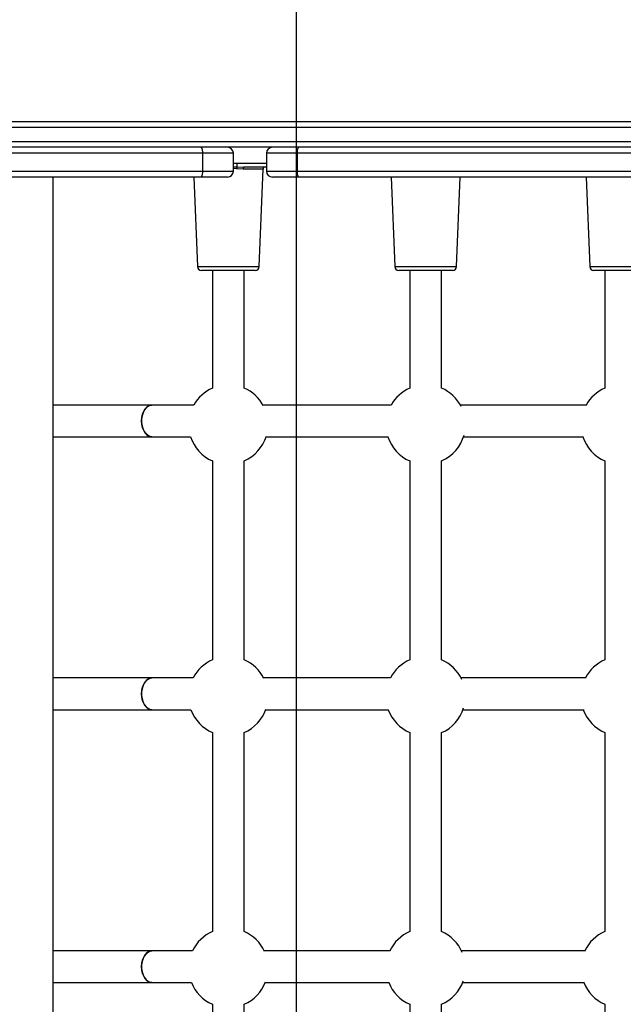
# Model space of a CAD drawing. Units: millimetres. Extents: x 16386 to 23928, y 19786 to 26065.
# Drawn here: x 20745 to 21049, y 23889 to 24385 of the extents above; entities that cross this region are included whole.
import ezdxf

# ---------------------------------------------------------------- set-up
doc = ezdxf.new("R2010")
doc.units = ezdxf.units.MM
doc.header["$LTSCALE"] = 200
doc.layers.add('WYLEWKI_BETONOWE', color=52, linetype='Continuous')

msp = doc.modelspace()

# ---------------------------------------------------------------- linework, layer by layer
at = {"color": 7, "linetype": 'Continuous', "lineweight": 25}
for p, q in [((20321.06, 24333.36), (21168.56, 24333.36)), ((21169.18, 24330.36), (20320.44, 24330.36)), ((20320.44, 24323.36), (21169.18, 24323.36)), ((21168.56, 24320.36), (20321.06, 24320.36)), ((20836.82, 24317.36), (20652.8, 24317.36)), ((20836.82, 24317.36), (20836.82, 24308.36)), ((20852.31, 24308.36), (20852.31, 24317.36)), ((20868.95, 24317.36), (20868.95, 24308.36)), ((21068.46, 24317.36), (20884.44, 24317.36)), ((20884.44, 24317.36), (20884.44, 24308.36)), ((20652.8, 24308.36), (20836.82, 24308.36)), ((20857.31, 24309.4), (20853.96, 24309.57)), ((20854.17, 24310.47), (20857.74, 24310.36)), ((20868.95, 24310.36), (20857.74, 24310.36)), ((20865.37, 24260.29), (20867.26, 24309.4)), ((20884.44, 24308.36), (21068.46, 24308.36)), ((20836.15, 24305.36), (20653.47, 24305.36)), ((20761.66, 23647.61), (20761.66, 24305.36)), ((20832.49, 24305.36), (20834.23, 24260.29)), ((20849.31, 24305.36), (20836.15, 24305.36)), ((20885.11, 24305.36), (20871.95, 24305.36)), ((21067.79, 24305.36), (20885.11, 24305.36)), ((20931.8, 24305.36), (20933.53, 24260.29)), ((20964.68, 24260.29), (20966.41, 24305.36)), ((21029.92, 24305.36), (21031.65, 24260.29)), ((20836.27, 24258.36), (20836.22, 24258.36)), ((20863.38, 24258.36), (20836.27, 24258.36)), ((20841.8, 24258.36), (20841.8, 24199.11)), ((20857.8, 24199.11), (20857.8, 24258.36)), ((20935.69, 24258.36), (20935.53, 24258.36)), ((20962.68, 24258.36), (20935.69, 24258.36)), ((20941.1, 24258.36), (20941.1, 24199.11)), ((20957.1, 24199.11), (20957.1, 24258.36)), ((21034.02, 24258.36), (21033.65, 24258.36)), ((21060.8, 24258.36), (21034.02, 24258.36)), ((21039.23, 24258.36), (21039.23, 24199.11)), ((20811.35, 24190.58), (20761.66, 24190.58)), ((20832.37, 24190.58), (20811.35, 24190.58)), ((20931.79, 24190.58), (20867.23, 24190.58)), ((21030.12, 24190.58), (20966.54, 24190.58)), ((20761.66, 24174.58), (20811.35, 24174.58)), ((20811.35, 24174.58), (20830.78, 24174.58)), ((20868.81, 24174.58), (20930.22, 24174.58)), ((20968.12, 24174.58), (21028.57, 24174.58)), ((20841.8, 24162.45), (20841.8, 24062.31)), ((20857.8, 24062.31), (20857.8, 24162.45)), ((20941.1, 24162.45), (20941.1, 24062.31)), ((20957.1, 24062.31), (20957.1, 24162.45)), ((21039.23, 24162.45), (21039.23, 24062.31)), ((20811.35, 24053.18), (20761.66, 24053.18)), ((20832.04, 24053.18), (20811.35, 24053.18)), ((20931.47, 24053.18), (20867.56, 24053.18)), ((21029.8, 24053.18), (20966.86, 24053.18)), ((20761.66, 24037.18), (20811.35, 24037.18)), ((20811.35, 24037.18), (20830.99, 24037.18)), ((20868.61, 24037.18), (20930.43, 24037.18)), ((20967.91, 24037.18), (21028.77, 24037.18)), ((20841.8, 24025.65), (20841.8, 23925.51)), ((20857.8, 23925.51), (20857.8, 24025.65)), ((20941.1, 24025.65), (20941.1, 23925.51)), ((20957.1, 23925.51), (20957.1, 24025.65)), ((21039.23, 24025.65), (21039.23, 23925.51)), ((20811.35, 23915.78), (20761.66, 23915.78)), ((20831.74, 23915.78), (20811.35, 23915.78)), ((20931.17, 23915.78), (20867.86, 23915.78)), ((21029.51, 23915.78), (20967.16, 23915.78)), ((20761.66, 23899.78), (20811.35, 23899.78)), ((20811.35, 23899.78), (20831.22, 23899.78)), ((20868.38, 23899.78), (20930.65, 23899.78)), ((20967.69, 23899.78), (21029, 23899.78)), ((20841.8, 23888.85), (20841.8, 23788.71)), ((20857.8, 23788.71), (20857.8, 23888.85)), ((20941.1, 23888.85), (20941.1, 23788.71)), ((20957.1, 23788.71), (20957.1, 23888.85)), ((21039.23, 23888.85), (21039.23, 23788.71))]:
    msp.add_line(p, q, dxfattribs=at)
at = {"color": 1, "linetype": 'Continuous', "lineweight": 25}
for p, q in [((20852.31, 24317.36), (20836.82, 24317.36)), ((20884.44, 24317.36), (20868.95, 24317.36)), ((20854.27, 24312.36), (20868.95, 24312.36)), ((20836.82, 24308.36), (20852.31, 24308.36)), ((20852.31, 24310.51), (20854.17, 24310.47)), ((20853.96, 24309.57), (20852.31, 24309.61)), ((20867.26, 24309.4), (20857.31, 24309.4)), ((20868.95, 24308.36), (20884.44, 24308.36)), ((20834.23, 24260.29), (20865.37, 24260.29)), ((20933.53, 24260.29), (20964.68, 24260.29)), ((21031.65, 24260.29), (21062.8, 24260.29))]:
    msp.add_line(p, q, dxfattribs=at)
at = {"color": 7, "linetype": 'Continuous', "lineweight": 25, "flags": 128}
for points in [[(20857.74, 24310.36), (20857.66, 24310.34), (20857.58, 24310.29), (20857.5, 24310.2), (20857.44, 24310.08), (20857.39, 24309.94), (20857.34, 24309.77), (20857.32, 24309.59), (20857.31, 24309.4)], [(20806.13, 24182.58), (20806.26, 24184.3), (20806.62, 24185.94), (20807.2, 24187.43), (20807.97, 24188.68), (20808.9, 24189.65), (20809.95, 24190.29), (20811.06, 24190.57), (20811.35, 24190.58)], [(20811.35, 24190.58), (20810.5, 24190.48), (20809.42, 24190.02), (20808.42, 24189.21), (20807.56, 24188.09), (20806.88, 24186.71), (20806.41, 24185.14), (20806.17, 24183.45), (20806.17, 24181.72), (20806.41, 24180.03), (20806.88, 24178.46), (20807.56, 24177.08), (20808.42, 24175.96), (20809.42, 24175.15), (20810.5, 24174.69), (20811.35, 24174.58)], [(20811.35, 24174.58), (20811.06, 24174.6), (20809.95, 24174.88), (20808.9, 24175.52), (20807.97, 24176.49), (20807.2, 24177.74), (20806.62, 24179.22), (20806.26, 24180.86), (20806.13, 24182.58)], [(20806.13, 24045.18), (20806.26, 24046.9), (20806.62, 24048.54), (20807.2, 24050.03), (20807.97, 24051.28), (20808.9, 24052.25), (20809.95, 24052.89), (20811.06, 24053.17), (20811.35, 24053.18)], [(20811.35, 24053.18), (20810.5, 24053.08), (20809.42, 24052.62), (20808.42, 24051.81), (20807.56, 24050.69), (20806.88, 24049.31), (20806.41, 24047.74), (20806.17, 24046.05), (20806.17, 24044.32), (20806.41, 24042.63), (20806.88, 24041.06), (20807.56, 24039.68), (20808.42, 24038.56), (20809.42, 24037.75), (20810.5, 24037.29), (20811.35, 24037.18)], [(20811.35, 24037.18), (20811.06, 24037.2), (20809.95, 24037.48), (20808.9, 24038.12), (20807.97, 24039.09), (20807.2, 24040.34), (20806.62, 24041.82), (20806.26, 24043.46), (20806.13, 24045.18)], [(20806.13, 23907.78), (20806.26, 23909.5), (20806.62, 23911.14), (20807.2, 23912.63), (20807.97, 23913.88), (20808.9, 23914.85), (20809.95, 23915.49), (20811.06, 23915.77), (20811.35, 23915.78)], [(20811.35, 23915.78), (20810.5, 23915.68), (20809.42, 23915.22), (20808.42, 23914.41), (20807.56, 23913.29), (20806.88, 23911.91), (20806.41, 23910.34), (20806.17, 23908.65), (20806.17, 23906.92), (20806.41, 23905.23), (20806.88, 23903.66), (20807.56, 23902.28), (20808.42, 23901.16), (20809.42, 23900.35), (20810.5, 23899.89), (20811.35, 23899.78)], [(20811.35, 23899.78), (20811.06, 23899.8), (20809.95, 23900.08), (20808.9, 23900.72), (20807.97, 23901.69), (20807.2, 23902.94), (20806.62, 23904.42), (20806.26, 23906.06), (20806.13, 23907.78)]]:
    msp.add_lwpolyline(points, dxfattribs=at)
at = {"color": 7, "linetype": 'Continuous', "lineweight": 25}
for centre, radius, start, end in [((20832.99, 24318.07), 3.9, 349.4762, 35.9527), ((20849.31, 24317.36), 3, 0, 90), ((20871.95, 24317.36), 3, 90, 180), ((20888.27, 24318.07), 3.9, 144.0473, 190.5238), ((20842.64, 24312.08), 11.64, 352.0811, 1.4121), ((20832.99, 24307.65), 3.9, 324.0473, 10.5238), ((20849.31, 24308.36), 3, 270, 0), ((20856, 24309.57), 2.04, 153.6749, 180.0468), ((20868.26, 24309.36), 1, 90, 177.7974), ((20871.95, 24308.36), 3, 180, 270), ((20888.27, 24307.65), 3.9, 169.4762, 215.9527), ((20836.22, 24260.36), 2, 182.2026, 270), ((20863.38, 24260.36), 2, 270, 357.7974), ((20935.53, 24260.36), 2, 182.2026, 270), ((20962.68, 24260.36), 2, 270, 357.7974), ((21033.65, 24260.36), 2, 182.2026, 270), ((20849.8, 24180.78), 20, 113.5782, 150.6594), ((20849.8, 24180.78), 20, 28.4492, 66.4218), ((20949.1, 24180.78), 20, 113.5782, 150.6594), ((20949.1, 24180.78), 20, 26.8129, 66.4218), ((21047.23, 24180.78), 20, 113.5782, 150.6594), ((20849.8, 24180.78), 20, 198.0592, 246.4218), ((20849.8, 24180.78), 20, 293.5782, 342.9114), ((20949.1, 24180.78), 20, 198.0592, 246.4218), ((20949.1, 24180.78), 20, 293.5782, 344.685), ((21047.23, 24180.78), 20, 198.0592, 246.4218), ((20849.8, 24043.98), 20, 113.5782, 152.6129), ((20849.8, 24043.98), 20, 26.4793, 66.4218), ((20949.1, 24043.98), 20, 113.5782, 152.6129), ((20949.1, 24043.98), 20, 24.8135, 66.4218), ((21047.23, 24043.98), 20, 113.5782, 152.6129), ((20849.8, 24043.98), 20, 199.8769, 246.4218), ((20849.8, 24043.98), 20, 293.5782, 341.0836), ((20949.1, 24043.98), 20, 199.8769, 246.4218), ((20949.1, 24043.98), 20, 293.5782, 342.8406), ((21047.23, 24043.98), 20, 199.8769, 246.4218), ((20849.8, 23907.18), 20, 113.5782, 154.5324), ((20849.8, 23907.18), 20, 24.5447, 66.4218), ((20949.1, 23907.18), 20, 113.5782, 154.5324), ((20949.1, 23907.18), 20, 22.8522, 66.4218), ((21047.23, 23907.18), 20, 113.5782, 154.5324), ((20949.1, 23907.18), 20, 293.5782, 340.9715), ((20849.8, 23907.18), 20, 201.7156, 246.4218), ((20849.8, 23907.18), 20, 293.5782, 339.2335), ((20949.1, 23907.18), 20, 201.7156, 246.4218), ((21047.23, 23907.18), 20, 201.7156, 246.4218)]:
    msp.add_arc(centre, radius, start, end, dxfattribs=at)
at = {"color": 1, "linetype": 'Continuous', "lineweight": 25}
msp.add_open_spline([(20852.31, 24312.36), (20852.71, 24312.36), (20853.36, 24312.36), (20854.02, 24312.36), (20854.27, 24312.36)], degree=3, knots=[0, 0, 0, 0, 0.608865, 1, 1, 1, 1], dxfattribs=at)
at = {"layer": 'WYLEWKI_BETONOWE'}
msp.add_line((20884, 24826.48), (20884, 23126.48), dxfattribs=at)

doc.saveas('drawing.dxf')
